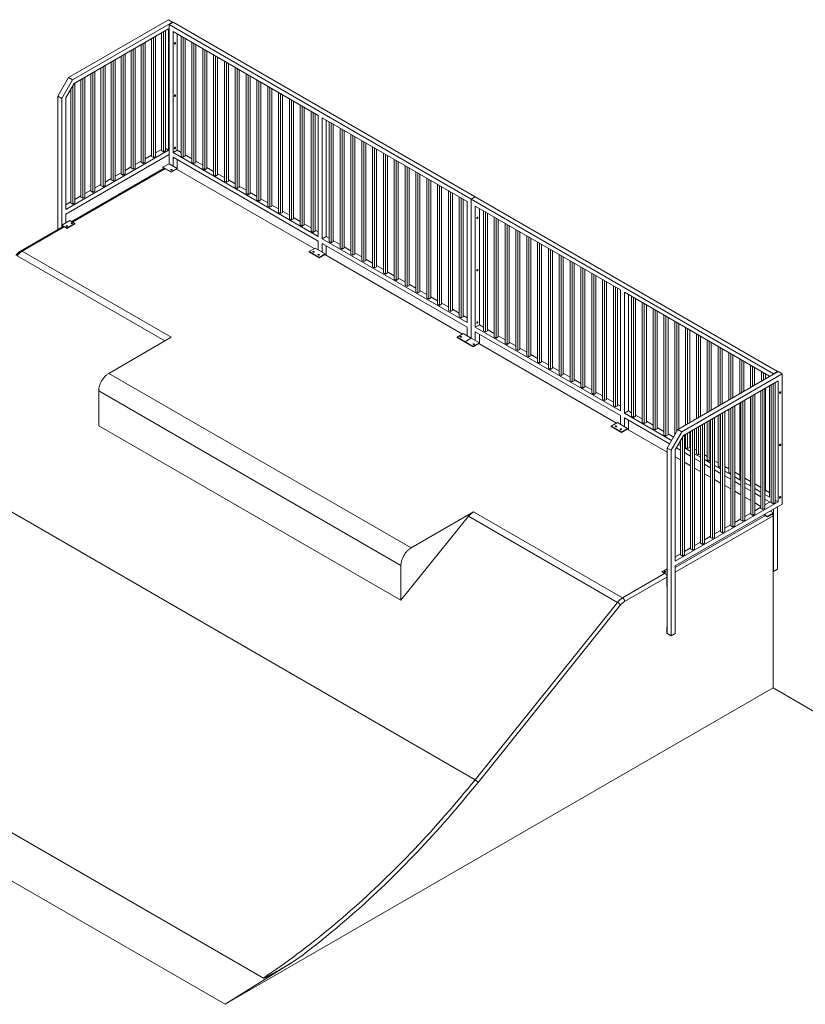
# Model space of a CAD drawing. Units: millimetres. Extents: x 873 to 97921, y 909 to 88042.
# Drawn here: x 28117 to 33630, y 81133 to 88042 of the extents above; entities that cross this region are included whole.
import ezdxf

# ---------------------------------------------------------------- set-up
doc = ezdxf.new("R2010")
doc.units = ezdxf.units.MM
doc.layers.add('ISOMETRIC', color=7, linetype='Continuous')

# ---------------------------------------------------------------- blocks, each defined once
blk = doc.blocks.new('155A')
at = {"linetype": 'Continuous', "lineweight": 15}
for p, q in [((29161.2, 88041.6), (28458.4, 87635.9)), ((29189.5, 88025.3), (28486.7, 87619.6)), ((29189.5, 88025.3), (29161.2, 88041.6)), ((29164.8, 88006.9), (29193.1, 88023.2)), ((29189.5, 88025.3), (29189.5, 88021.2)), ((31314.4, 86798.6), (29193.1, 88023.2)), ((29161.2, 87976.3), (28498.4, 87593.7)), ((29125.9, 87955.9), (29125.9, 87114.8)), ((29140, 87964), (29140, 87123)), ((29161.2, 87127.1), (29161.2, 87976.3)), ((29164.8, 87031.1), (29164.8, 88006.9)), ((31286.1, 86782.3), (29164.8, 88006.9)), ((30211.3, 87370.1), (29193.1, 87957.9)), ((29193.1, 87957.9), (29193.1, 87108.7)), ((28998.6, 87882.4), (28998.6, 87041.4)), ((29041, 87906.9), (29041, 87082.2)), ((29055.2, 87915.1), (29055.2, 87074)), ((29069.3, 87923.2), (29069.3, 87082.2)), ((29111.7, 87947.7), (29111.7, 87123)), ((29221.3, 87941.6), (29221.3, 87125)), ((29249.6, 87925.3), (29249.6, 87084.2)), ((29263.8, 87917.1), (29263.8, 87076.1)), ((29277.9, 87908.9), (29277.9, 87084.2)), ((29325.6, 87881.4), (29325.6, 87040.3)), ((28899.6, 87825.3), (28899.6, 87000.5)), ((28913.8, 87833.4), (28913.8, 86992.4)), ((28927.9, 87841.6), (28927.9, 87000.5)), ((28970.3, 87866.1), (28970.3, 87041.4)), ((28984.5, 87874.2), (28984.5, 87033.2)), ((29339.8, 87873.2), (29339.8, 87032.2)), ((29353.9, 87865.1), (29353.9, 87040.3)), ((29401.7, 87837.5), (29401.7, 86996.5)), ((29415.8, 87829.3), (29415.8, 86988.3)), ((29429.9, 87821.2), (29429.9, 86996.5)), ((28758.2, 87743.6), (28758.2, 86918.9)), ((28772.3, 87751.8), (28772.3, 86910.7)), ((28786.5, 87759.9), (28786.5, 86918.9)), ((28828.9, 87784.4), (28828.9, 86959.7)), ((28843, 87792.6), (28843, 86951.6)), ((28857.2, 87800.8), (28857.2, 86959.7)), ((29477.7, 87793.6), (29477.7, 86952.6)), ((29491.8, 87785.5), (29491.8, 86944.4)), ((29506, 87777.3), (29506, 86952.6)), ((29553.7, 87749.7), (29553.7, 86908.7)), ((29567.8, 87741.6), (29567.8, 86900.5)), ((28645.1, 87678.3), (28645.1, 86837.3)), ((28687.5, 87702.8), (28687.5, 86878.1)), ((28701.6, 87711), (28701.6, 86869.9)), ((28715.8, 87719.1), (28715.8, 86878.1)), ((29582, 87733.4), (29582, 86908.7)), ((29629.7, 87705.9), (29629.7, 86864.8)), ((29643.8, 87697.7), (29643.8, 86856.7)), ((29658, 87689.5), (29658, 86864.8)), ((28458.4, 87635.9), (28383.4, 87506)), ((28411.7, 87489.6), (28486.7, 87619.6)), ((28458.4, 87635.9), (28486.7, 87619.6)), ((28546.1, 87621.2), (28546.1, 86796.4)), ((28560.2, 87629.3), (28560.2, 86788.3)), ((28574.3, 87637.5), (28574.3, 86796.4)), ((28616.8, 87662), (28616.8, 86837.3)), ((28630.9, 87670.1), (28630.9, 86829.1)), ((29705.7, 87662), (29705.7, 86820.9)), ((29719.9, 87653.8), (29719.9, 86812.8)), ((29734, 87645.6), (29734, 86820.9)), ((29781.7, 87618.1), (29781.7, 86777.1)), ((29795.9, 87609.9), (29795.9, 86768.9)), ((28498.4, 87593.7), (28440, 87492.4)), ((28475.4, 87553.7), (28475.4, 86755.6)), ((28489.5, 87578.2), (28489.5, 86747.5)), ((28503.6, 87596.7), (28503.6, 86755.6)), ((29810, 87601.8), (29810, 86777.1)), ((29857.7, 87574.2), (29857.7, 86733.2)), ((29871.9, 87566), (29871.9, 86725)), ((29886, 87557.9), (29886, 86733.2)), ((28383.4, 87506), (28411.7, 87489.6)), ((28383.4, 87506), (28383.4, 86568.1)), ((28411.7, 87489.6), (28411.8, 86584.4)), ((28440, 87492.4), (28440, 86710.7)), ((29933.8, 87530.3), (29933.8, 86689.3)), ((29947.9, 87522.2), (29947.9, 86681.1)), ((29962, 87514), (29962, 86689.3)), ((30009.8, 87486.4), (30009.8, 86645.4)), ((30023.9, 87478.3), (30023.9, 86637.2)), ((30038.1, 87470.1), (30038.1, 86645.4)), ((30085.8, 87442.6), (30085.8, 86601.5)), ((30099.9, 87434.4), (30099.9, 86593.4)), ((30114.1, 87426.2), (30114.1, 86601.5)), ((30161.8, 87398.7), (30161.8, 86557.6)), ((30175.9, 87390.5), (30175.9, 86549.5)), ((30190.1, 87382.4), (30190.1, 86557.6)), ((30211.3, 87370.1), (30211.3, 86520.9)), ((31257.8, 86766), (30239.6, 87353.8)), ((30239.6, 87353.8), (30239.6, 86504.6)), ((30267.9, 87337.5), (30267.9, 86520.9)), ((30289.1, 87325.2), (30289.1, 86484.2)), ((30303.2, 87317), (30303.2, 86476)), ((30317.4, 87308.9), (30317.4, 86484.2)), ((30365.1, 87281.3), (30365.1, 86440.3)), ((30379.2, 87273.2), (30379.2, 86432.1)), ((30393.4, 87265), (30393.4, 86440.3)), ((30441.1, 87237.4), (30441.1, 86396.4)), ((30455.3, 87229.3), (30455.3, 86388.2)), ((30469.4, 87221.1), (30469.4, 86396.4)), ((30517.1, 87193.6), (30517.1, 86352.5)), ((29161.2, 87127.1), (28440, 86710.7)), ((29111.7, 87131.2), (29069.3, 87106.7)), ((29111.7, 87123), (29125.9, 87114.8)), ((29125.9, 87114.8), (29140, 87123)), ((29161.2, 87127.1), (29140, 87139.3)), ((29221.3, 87125), (29193.1, 87108.7)), ((29249.6, 87108.7), (29221.3, 87125)), ((30531.3, 87185.4), (30531.3, 86344.4)), ((30545.4, 87177.2), (30545.4, 86352.5)), ((30593.1, 87149.7), (30593.1, 86308.6)), ((30607.3, 87141.5), (30607.3, 86300.5)), ((30621.4, 87133.3), (30621.4, 86308.6)), ((29164.8, 87096.5), (28440, 86678.1)), ((29041, 87090.4), (28998.6, 87065.9)), ((29041, 87082.2), (29055.2, 87074)), ((29055.2, 87074), (29069.3, 87082.2)), ((30211.3, 86520.9), (29193.1, 87108.7)), ((30211.3, 86488.2), (29193.1, 87076.1)), ((29193.1, 87076.1), (29193.1, 87014.8)), ((29221.3, 87059.7), (29221.3, 86992)), ((29249.6, 87084.2), (29263.8, 87076.1)), ((29263.8, 87076.1), (29277.9, 87084.2)), ((29325.6, 87064.8), (29277.9, 87092.4)), ((30669.2, 87105.8), (30669.2, 86264.8)), ((30683.3, 87097.6), (30683.3, 86256.6)), ((30697.4, 87089.5), (30697.4, 86264.8)), ((30745.2, 87061.9), (30745.2, 86220.9)), ((30759.3, 87053.8), (30759.3, 86212.7)), ((29129.9, 86999), (28482.2, 86625.1)), ((29135.8, 86995.6), (28488.1, 86621.7)), ((28899.6, 87008.7), (28857.2, 86984.2)), ((28899.6, 87000.5), (28913.8, 86992.4)), ((28913.8, 86992.4), (28927.9, 87000.5)), ((28970.3, 87049.5), (28927.9, 87025)), ((28970.3, 87041.4), (28984.5, 87033.2)), ((28984.5, 87033.2), (28998.6, 87041.4)), ((29122.4, 87006.7), (29164.8, 87031.1)), ((29178.9, 86974), (29122.4, 87006.7)), ((29122.4, 87003.4), (29122.4, 87006.7)), ((29178.9, 86970.7), (29122.4, 87003.4)), ((29164.8, 87031.1), (29221.3, 86998.5)), ((29178.9, 86974), (29221.3, 86998.5)), ((29218.5, 86993.6), (29178.9, 86970.7)), ((30184.4, 86436), (29218.5, 86993.6)), ((29221.3, 86992), (29221.3, 86998.5)), ((29325.6, 87040.3), (29339.8, 87032.2)), ((29339.8, 87032.2), (29353.9, 87040.3)), ((29401.7, 87021), (29353.9, 87048.5)), ((29401.7, 86996.5), (29415.8, 86988.3)), ((29415.8, 86988.3), (29429.9, 86996.5)), ((29477.7, 86977.1), (29429.9, 87004.6)), ((30773.4, 87045.6), (30773.4, 86220.9)), ((30821.2, 87018), (30821.2, 86177)), ((30835.3, 87009.9), (30835.3, 86168.8)), ((30849.5, 87001.7), (30849.5, 86177)), ((28758.2, 86927.1), (28715.8, 86902.6)), ((28758.2, 86918.9), (28772.3, 86910.7)), ((28772.3, 86910.7), (28786.5, 86918.9)), ((28828.9, 86967.9), (28786.5, 86943.4)), ((28828.9, 86959.7), (28843, 86951.6)), ((28843, 86951.6), (28857.2, 86959.7)), ((29178.9, 86970.7), (29178.9, 86974)), ((29477.7, 86952.6), (29491.8, 86944.4)), ((29491.8, 86944.4), (29506, 86952.6)), ((29553.7, 86933.2), (29506, 86960.7)), ((29629.7, 86889.3), (29582, 86916.9)), ((30897.2, 86974.2), (30897.2, 86133.1)), ((30911.3, 86966), (30911.3, 86124.9)), ((30925.5, 86957.8), (30925.5, 86133.1)), ((30973.2, 86930.3), (30973.2, 86089.2)), ((30987.3, 86922.1), (30987.3, 86081.1)), ((31001.5, 86913.9), (31001.5, 86089.2)), ((28616.8, 86845.4), (28574.3, 86820.9)), ((28687.5, 86886.2), (28645.1, 86861.8)), ((28687.5, 86878.1), (28701.6, 86869.9)), ((28701.6, 86869.9), (28715.8, 86878.1)), ((29553.7, 86908.7), (29567.8, 86900.5)), ((29567.8, 86900.5), (29582, 86908.7)), ((29629.7, 86864.8), (29643.8, 86856.7)), ((29643.8, 86856.7), (29658, 86864.8)), ((29705.7, 86845.4), (29658, 86873)), ((31049.2, 86886.4), (31049.2, 86045.3)), ((31063.4, 86878.2), (31063.4, 86037.2)), ((31077.5, 86870.1), (31077.5, 86045.3)), ((28546.1, 86804.6), (28503.6, 86780.1)), ((28546.1, 86796.4), (28560.2, 86788.3)), ((28560.2, 86788.3), (28574.3, 86796.4)), ((28616.8, 86837.3), (28630.9, 86829.1)), ((28630.9, 86829.1), (28645.1, 86837.3)), ((29705.7, 86820.9), (29719.9, 86812.8)), ((29719.9, 86812.8), (29734, 86820.9)), ((29781.7, 86801.5), (29734, 86829.1)), ((29781.7, 86777.1), (29795.9, 86768.9)), ((29795.9, 86768.9), (29810, 86777.1)), ((29857.7, 86757.7), (29810, 86785.2)), ((31125.2, 86842.5), (31125.2, 86001.5)), ((31139.4, 86834.3), (31139.4, 85993.3)), ((31153.5, 86826.2), (31153.5, 86001.5)), ((31201.2, 86798.6), (31201.2, 85957.6)), ((31215.4, 86790.5), (31215.4, 85949.4)), ((31229.5, 86782.3), (31229.5, 85957.6)), ((31286.1, 86782.3), (31314.4, 86798.6)), ((31286.1, 85806.5), (31286.1, 86782.3)), ((33407.4, 85557.7), (31286.1, 86782.3)), ((33435.7, 85574), (31314.4, 86798.6)), ((28475.4, 86763.8), (28440, 86743.4)), ((28475.4, 86755.6), (28489.5, 86747.5)), ((28489.5, 86747.5), (28503.6, 86755.6)), ((29857.7, 86733.2), (29871.9, 86725)), ((29871.9, 86725), (29886, 86733.2)), ((29933.8, 86713.8), (29886, 86741.3)), ((31257.8, 86766), (31257.8, 85916.8)), ((32332.6, 86145.5), (31314.4, 86733.3)), ((31314.4, 86733.3), (31314.4, 85884.1)), ((31342.7, 86717), (31342.7, 85900.4)), ((28440, 86678.1), (28440, 86616.8)), ((29933.8, 86689.3), (29947.9, 86681.1)), ((29947.9, 86681.1), (29962, 86689.3)), ((30009.8, 86669.9), (29962, 86697.5)), ((30009.8, 86645.4), (30023.9, 86637.2)), ((30023.9, 86637.2), (30038.1, 86645.4)), ((30085.8, 86626), (30038.1, 86653.6)), ((31371, 86700.7), (31371, 85859.6)), ((31385.1, 86692.5), (31385.1, 85851.5)), ((31399.2, 86684.3), (31399.2, 85859.6)), ((31447, 86656.8), (31447, 85815.7)), ((31461.1, 86648.6), (31461.1, 85807.6)), ((31475.3, 86640.4), (31475.3, 85815.7)), ((28422.9, 86590.8), (28123.7, 86418.1)), ((28428.8, 86587.5), (28133.7, 86417.1)), ((28440, 86616.8), (28411.8, 86600.5)), ((28411.8, 86600.5), (28411.8, 86584.4)), ((28447.1, 86580.1), (28411.8, 86600.5)), ((28414.6, 86595.6), (28447.1, 86576.9)), ((28414.6, 86586.1), (28414.6, 86595.6)), ((28468.3, 86633.1), (28440, 86616.8)), ((28503.6, 86612.7), (28447.1, 86580.1)), ((28503.6, 86609.5), (28447.1, 86576.9)), ((28447.1, 86576.9), (28447.1, 86580.1)), ((28503.6, 86612.7), (28468.3, 86633.1)), ((28503.6, 86609.5), (28503.6, 86612.7)), ((30085.8, 86601.5), (30099.9, 86593.4)), ((30099.9, 86593.4), (30114.1, 86601.5)), ((30161.8, 86582.1), (30114.1, 86609.7)), ((31523, 86612.9), (31523, 85771.9)), ((31537.1, 86604.7), (31537.1, 85763.7)), ((31551.3, 86596.6), (31551.3, 85771.9)), ((31599, 86569), (31599, 85728)), ((30161.8, 86557.6), (30175.9, 86549.5)), ((30175.9, 86549.5), (30190.1, 86557.6)), ((30211.3, 86553.6), (30190.1, 86565.8)), ((30267.9, 86520.9), (30239.6, 86504.6)), ((31257.8, 85916.8), (30239.6, 86504.6)), ((30289.1, 86508.7), (30267.9, 86520.9)), ((31613.1, 86560.8), (31613.1, 85719.8)), ((31627.3, 86552.7), (31627.3, 85728)), ((31675, 86525.1), (31675, 85684.1)), ((31689.2, 86517), (31689.2, 85675.9)), ((31703.3, 86508.8), (31703.3, 85684.1)), ((30147.7, 86414.8), (30190.1, 86439.2)), ((30190.1, 86439.2), (30260.8, 86398.4)), ((30211.3, 86488.2), (30211.3, 86427)), ((31257.8, 85884.1), (30239.6, 86471.9)), ((30239.6, 86471.9), (30239.6, 86410.7)), ((30267.9, 86455.6), (30267.9, 86387.8)), ((30289.1, 86484.2), (30303.2, 86476)), ((30303.2, 86476), (30317.4, 86484.2)), ((30365.1, 86464.8), (30317.4, 86492.3)), ((30365.1, 86440.3), (30379.2, 86432.1)), ((30379.2, 86432.1), (30393.4, 86440.3)), ((30441.1, 86420.9), (30393.4, 86448.4)), ((31751, 86481.2), (31751, 85640.2)), ((31765.2, 86473.1), (31765.2, 85632)), ((31779.3, 86464.9), (31779.3, 85640.2)), ((31827, 86437.4), (31827, 85596.3)), ((31841.2, 86429.2), (31841.2, 85588.2)), ((29135.4, 85787.1), (28098.3, 86385.8)), ((28133.7, 86417.1), (29180.2, 85813)), ((30218.4, 86373.9), (30147.7, 86414.8)), ((30147.7, 86411.5), (30147.7, 86414.8)), ((30218.4, 86370.7), (30147.7, 86411.5)), ((30183, 86411.5), (30183, 86411.5)), ((30218.4, 86373.9), (30260.8, 86398.4)), ((30258, 86393.5), (30218.4, 86370.7)), ((30218.4, 86391.1), (30218.4, 86391.1)), ((30218.4, 86370.7), (30218.4, 86373.9)), ((31223.9, 85835.9), (30258, 86393.5)), ((30260.8, 86398.4), (30260.8, 86391.9)), ((30441.1, 86396.4), (30455.3, 86388.2)), ((30455.3, 86388.2), (30469.4, 86396.4)), ((30517.1, 86377), (30469.4, 86404.6)), ((30593.1, 86333.1), (30545.4, 86360.7)), ((31855.3, 86421), (31855.3, 85596.3)), ((31903.1, 86393.5), (31903.1, 85552.4)), ((31917.2, 86385.3), (31917.2, 85544.3)), ((31931.3, 86377.2), (31931.3, 85552.4)), ((30517.1, 86352.5), (30531.3, 86344.4)), ((30531.3, 86344.4), (30545.4, 86352.5)), ((30593.1, 86308.6), (30607.3, 86300.5)), ((30607.3, 86300.5), (30621.4, 86308.6)), ((30669.2, 86289.2), (30621.4, 86316.8)), ((31979.1, 86349.6), (31979.1, 85508.6)), ((31993.2, 86341.4), (31993.2, 85500.4)), ((32007.4, 86333.3), (32007.4, 85508.6)), ((32055.1, 86305.7), (32055.1, 85464.7)), ((32069.2, 86297.6), (32069.2, 85456.5)), ((30669.2, 86264.8), (30683.3, 86256.6)), ((30683.3, 86256.6), (30697.4, 86264.8)), ((30745.2, 86245.4), (30697.4, 86272.9)), ((30821.2, 86201.5), (30773.4, 86229)), ((32083.4, 86289.4), (32083.4, 85464.7)), ((32131.1, 86261.8), (32131.1, 85420.8)), ((32145.2, 86253.7), (32145.2, 85412.6)), ((32159.4, 86245.5), (32159.4, 85420.8)), ((30745.2, 86220.9), (30759.3, 86212.7)), ((30759.3, 86212.7), (30773.4, 86220.9)), ((30821.2, 86177), (30835.3, 86168.8)), ((30835.3, 86168.8), (30849.5, 86177)), ((30897.2, 86157.6), (30849.5, 86185.2)), ((32207.1, 86218), (32207.1, 85376.9)), ((32221.3, 86209.8), (32221.3, 85368.8)), ((32235.4, 86201.6), (32235.4, 85376.9)), ((32283.1, 86174.1), (32283.1, 85333)), ((32297.3, 86165.9), (32297.3, 85324.9)), ((32311.4, 86157.7), (32311.4, 85333)), ((30897.2, 86133.1), (30911.3, 86124.9)), ((30911.3, 86124.9), (30925.5, 86133.1)), ((30973.2, 86113.7), (30925.5, 86141.3)), ((30973.2, 86089.2), (30987.3, 86081.1)), ((30987.3, 86081.1), (31001.5, 86089.2)), ((31049.2, 86069.8), (31001.5, 86097.4)), ((32332.6, 86145.5), (32332.6, 85296.3)), ((33379.1, 85541.4), (32360.9, 86129.2)), ((32360.9, 86129.2), (32360.9, 85280)), ((32389.2, 86112.8), (32389.2, 85296.3)), ((32410.4, 86100.6), (32410.4, 85259.6)), ((32424.5, 86092.4), (32424.5, 85251.4)), ((32438.7, 86084.3), (32438.7, 85259.6)), ((31049.2, 86045.3), (31063.4, 86037.2)), ((31063.4, 86037.2), (31077.5, 86045.3)), ((31125.2, 86026), (31077.5, 86053.5)), ((32486.4, 86056.7), (32486.4, 85215.7)), ((32500.6, 86048.5), (32500.6, 85207.5)), ((32514.7, 86040.4), (32514.7, 85215.7)), ((31125.2, 86001.5), (31139.4, 85993.3)), ((31139.4, 85993.3), (31153.5, 86001.5)), ((31201.2, 85982.1), (31153.5, 86009.6)), ((31201.2, 85957.6), (31215.4, 85949.4)), ((31215.4, 85949.4), (31229.5, 85957.6)), ((31257.8, 85949.4), (31229.5, 85965.7)), ((32562.4, 86012.8), (32562.4, 85171.8)), ((32576.6, 86004.7), (32576.6, 85163.6)), ((32590.7, 85996.5), (32590.7, 85171.8)), ((32638.4, 85968.9), (32638.4, 85127.9)), ((32652.6, 85960.8), (32652.6, 85119.7)), ((32666.7, 85952.6), (32666.7, 85127.9)), ((31257.8, 85884.1), (31257.8, 85822.9)), ((31342.7, 85900.4), (31314.4, 85884.1)), ((32332.6, 85296.3), (31314.4, 85884.1)), ((31371, 85884.1), (31342.7, 85900.4)), ((32714.5, 85925.1), (32714.5, 85128.2)), ((32728.6, 85916.9), (32728.6, 85152.7)), ((32742.7, 85908.7), (32742.7, 85169.9)), ((32790.5, 85881.2), (32790.5, 85197.4)), ((28742.1, 85560.1), (29180.2, 85813)), ((31187.1, 85814.7), (31229.5, 85839.2)), ((31243.7, 85782), (31187.1, 85814.7)), ((31187.1, 85811.4), (31187.1, 85814.7)), ((31243.7, 85778.8), (31187.1, 85811.4)), ((31229.5, 85839.2), (31286.1, 85806.5)), ((31243.7, 85782), (31286.1, 85806.5)), ((31286.1, 85806.5), (31342.7, 85773.9)), ((32332.6, 85263.6), (31314.4, 85851.4)), ((31314.4, 85851.4), (31314.4, 85790.2)), ((31342.7, 85835.1), (31342.7, 85767.3)), ((31371, 85859.6), (31385.1, 85851.5)), ((31385.1, 85851.5), (31399.2, 85859.6)), ((31447, 85840.2), (31399.2, 85867.8)), ((31447, 85815.7), (31461.1, 85807.6)), ((31461.1, 85807.6), (31475.3, 85815.7)), ((31523, 85796.3), (31475.3, 85823.9)), ((32804.6, 85873), (32804.6, 85205.6)), ((32818.8, 85864.9), (32818.8, 85213.8)), ((32866.5, 85837.3), (32866.5, 85241.3)), ((32880.6, 85829.1), (32880.6, 85249.5)), ((32894.8, 85821), (32894.8, 85257.7)), ((31300.2, 85749.4), (31243.7, 85782)), ((31243.7, 85778.8), (31243.7, 85782)), ((31300.2, 85746.1), (31243.7, 85778.8)), ((31300.2, 85749.4), (31342.7, 85773.9)), ((31339.8, 85769), (31300.2, 85746.1)), ((31300.2, 85746.1), (31300.2, 85749.4)), ((32305.7, 85211.4), (31339.8, 85769)), ((31342.7, 85767.3), (31342.7, 85773.9)), ((31523, 85771.9), (31537.1, 85763.7)), ((31537.1, 85763.7), (31551.3, 85771.9)), ((31599, 85752.5), (31551.3, 85780)), ((32942.5, 85793.4), (32942.5, 85285.2)), ((32956.6, 85785.3), (32956.6, 85293.4)), ((32970.8, 85777.1), (32970.8, 85301.5)), ((33018.5, 85749.5), (33018.5, 85329.1)), ((33032.7, 85741.4), (33032.7, 85337.3)), ((31599, 85728), (31613.1, 85719.8)), ((31613.1, 85719.8), (31627.3, 85728)), ((31675, 85708.6), (31627.3, 85736.1)), ((31675, 85684.1), (31689.2, 85675.9)), ((31689.2, 85675.9), (31703.3, 85684.1)), ((31751, 85664.7), (31703.3, 85692.3)), ((33046.8, 85733.2), (33046.8, 85345.4)), ((33094.5, 85705.7), (33094.5, 85373)), ((33108.7, 85697.5), (33108.7, 85381.1)), ((33122.8, 85689.3), (33122.8, 85389.3)), ((31751, 85640.2), (31765.2, 85632)), ((31765.2, 85632), (31779.3, 85640.2)), ((31827, 85620.8), (31779.3, 85648.4)), ((31903.1, 85576.9), (31855.3, 85604.5)), ((33170.5, 85661.8), (33170.5, 85416.9)), ((33184.7, 85653.6), (33184.7, 85425)), ((33198.8, 85645.4), (33198.8, 85433.2)), ((33246.6, 85617.9), (33246.6, 85460.7)), ((33260.7, 85609.7), (33260.7, 85468.9)), ((33274.8, 85601.6), (33274.8, 85477.1)), ((28742.1, 85560.1), (30863.4, 84335.4)), ((31827, 85596.3), (31841.2, 85588.2)), ((31841.2, 85588.2), (31855.3, 85596.3)), ((31903.1, 85552.4), (31917.2, 85544.3)), ((31917.2, 85544.3), (31931.3, 85552.4)), ((31979.1, 85533.1), (31931.3, 85560.6)), ((33439.2, 85572), (32736.4, 85166.2)), ((33467.5, 85555.6), (32764.7, 85149.9)), ((33322.6, 85574), (33322.6, 85504.6)), ((33336.7, 85565.8), (33336.7, 85512.8)), ((33350.9, 85557.7), (33350.9, 85520.9)), ((33379.1, 85541.4), (33379.1, 85537.3)), ((33407.4, 85557.7), (33435.7, 85574)), ((33407.4, 85553.6), (33407.4, 85557.7)), ((33409.2, 85556.7), (33433.9, 85571)), ((33409.2, 85554.6), (33409.2, 85556.7)), ((33411, 85555.6), (33409.2, 85556.7)), ((33433.9, 85571), (33433.9, 85568.9)), ((33435.7, 85574), (33435.7, 85569.9)), ((33467.5, 85555.6), (33439.2, 85572)), ((33467.5, 85555.6), (33467.5, 84641.1)), ((31979.1, 85508.6), (31993.2, 85500.4)), ((31993.2, 85500.4), (32007.4, 85508.6)), ((32055.1, 85489.2), (32007.4, 85516.7)), ((32055.1, 85464.7), (32069.2, 85456.5)), ((32069.2, 85456.5), (32083.4, 85464.7)), ((32131.1, 85445.3), (32083.4, 85472.8)), ((33439.2, 85506.7), (32776.4, 85124)), ((33379.1, 85472), (33379.1, 84692.2)), ((33389.7, 85478.1), (33389.7, 84653.4)), ((33403.9, 85486.2), (33403.9, 84645.2)), ((33418, 85494.4), (33418, 84653.4)), ((33439.2, 85506.7), (33439.2, 84657.5)), ((30792.7, 84213), (28671.3, 85437.6)), ((28671.3, 85192.6), (28671.3, 85437.6)), ((32131.1, 85420.8), (32145.2, 85412.6)), ((32145.2, 85412.6), (32159.4, 85420.8)), ((32207.1, 85401.4), (32159.4, 85429)), ((33246.6, 85395.4), (33246.6, 84776.9)), ((33248.3, 85396.4), (33248.3, 84571.7)), ((33262.5, 85404.6), (33262.5, 84563.6)), ((33276.6, 85412.8), (33276.6, 84571.7)), ((33319, 85437.3), (33319, 84612.6)), ((33333.2, 85445.4), (33333.2, 84604.4)), ((33347.3, 85453.6), (33347.3, 84612.6)), ((33350.9, 85455.6), (33350.9, 84733)), ((32207.1, 85376.9), (32221.3, 85368.8)), ((32221.3, 85368.8), (32235.4, 85376.9)), ((32283.1, 85357.5), (32235.4, 85385.1)), ((32283.1, 85333), (32297.3, 85324.9)), ((32297.3, 85324.9), (32311.4, 85333)), ((32332.6, 85328.9), (32311.4, 85341.2)), ((33121, 85323), (33121, 84481.9)), ((33135.2, 85331.1), (33135.2, 84490.1)), ((33170.5, 85351.5), (33170.5, 84820.7)), ((33177.6, 85355.6), (33177.6, 84530.9)), ((33191.8, 85363.8), (33191.8, 84522.7)), ((33205.9, 85371.9), (33205.9, 84530.9)), ((32332.6, 85263.6), (32332.6, 85202.4)), ((32389.2, 85296.3), (32360.9, 85280)), ((32691.8, 85088.9), (32360.9, 85280)), ((32410.4, 85284), (32389.2, 85296.3)), ((32410.4, 85259.6), (32424.5, 85251.4)), ((32424.5, 85251.4), (32438.7, 85259.6)), ((32486.4, 85240.2), (32438.7, 85267.7)), ((33018.5, 85263.8), (33018.5, 84908.5)), ((33032.7, 85271.9), (33032.7, 84900.3)), ((33036.2, 85274), (33036.2, 84449.3)), ((33050.3, 85282.1), (33050.3, 84441.1)), ((33064.5, 85290.3), (33064.5, 84449.3)), ((33094.5, 85307.7), (33094.5, 84864.6)), ((33106.9, 85314.8), (33106.9, 84490.1)), ((28671.3, 85192.6), (30792.7, 83968)), ((32269, 85190.1), (32311.4, 85214.6)), ((32339.7, 85149.3), (32269, 85190.1)), ((32269, 85186.9), (32269, 85190.1)), ((32339.7, 85146.1), (32269, 85186.9)), ((32304.3, 85186.9), (32304.3, 85186.9)), ((32311.4, 85214.6), (32382.1, 85173.8)), ((32677.7, 85064.4), (32360.9, 85247.3)), ((32360.9, 85247.3), (32360.9, 85186.1)), ((32389.2, 85231), (32389.2, 85163.2)), ((32486.4, 85215.7), (32500.6, 85207.5)), ((32500.6, 85207.5), (32514.7, 85215.7)), ((32562.4, 85196.3), (32514.7, 85223.8)), ((32894.8, 85192.3), (32894.8, 84367.6)), ((32908.9, 85200.5), (32908.9, 84359.5)), ((32923.1, 85208.7), (32923.1, 84367.6)), ((32942.5, 85219.9), (32942.5, 84952.4)), ((32956.6, 85228.1), (32956.6, 84944.2)), ((32965.5, 85233.2), (32965.5, 84408.4)), ((32979.6, 85241.3), (32979.6, 84400.3)), ((32993.8, 85249.5), (32993.8, 84408.4)), ((31312.4, 82708.5), (27098, 85141.4)), ((32339.7, 85149.3), (32382.1, 85173.8)), ((32379.3, 85168.9), (32339.7, 85146.1)), ((32339.7, 85166.5), (32339.7, 85166.5)), ((32339.7, 85146.1), (32339.7, 85149.3)), ((32661.4, 85006), (32379.3, 85168.9)), ((32382.1, 85173.8), (32382.1, 85167.3)), ((32562.4, 85171.8), (32576.6, 85163.6)), ((32576.6, 85163.6), (32590.7, 85171.8)), ((32638.4, 85152.4), (32590.7, 85180)), ((32638.4, 85127.9), (32652.6, 85119.7)), ((32652.6, 85119.7), (32666.7, 85127.9)), ((32736.4, 85166.2), (32661.4, 85036.3)), ((32705.9, 85113.4), (32666.7, 85136.1)), ((32689.7, 85020), (32764.7, 85149.9)), ((32776.4, 85124), (32718, 85022.8)), ((32736.4, 85166.2), (32764.7, 85149.9)), ((32781.6, 85127), (32781.6, 84286)), ((32790.5, 85132.1), (32790.5, 85040.1)), ((32804.6, 85140.3), (32804.6, 85032)), ((32818.8, 85148.5), (32818.8, 85040.1)), ((32824.1, 85151.5), (32824.1, 84326.8)), ((32838.2, 85159.7), (32838.2, 84318.6)), ((32852.3, 85167.8), (32852.3, 84326.8)), ((32866.5, 85176), (32866.5, 84996.3)), ((32880.6, 85184.2), (32880.6, 84988.1)), ((32753.3, 85053.4), (32740.1, 85061.1)), ((32753.3, 85084.1), (32753.3, 84286)), ((32767.5, 85108.5), (32767.5, 84277.8)), ((32790.5, 85064.6), (32781.6, 85069.7)), ((32824.1, 85045.2), (32818.8, 85048.3)), ((32661.4, 85036.3), (32689.7, 85020)), ((32661.4, 85036.3), (32661.4, 83734.8)), ((32689.7, 85020), (32689.7, 83718.5)), ((32718, 85022.8), (32718, 84241.1)), ((32753.3, 85020.8), (32725.9, 85036.6)), ((32824.1, 85012.6), (32781.6, 85037.1)), ((32824.1, 84979.9), (32781.6, 85004.4)), ((32790.5, 85040.1), (32804.6, 85032)), ((32804.6, 85032), (32818.8, 85040.1)), ((32866.5, 85020.8), (32852.3, 85028.9)), ((32894.8, 84971.8), (32852.3, 84996.3)), ((32866.5, 84996.3), (32880.6, 84988.1)), ((32880.6, 84988.1), (32894.8, 84996.3)), ((32942.5, 84976.9), (32923.1, 84988.1)), ((32753.3, 84953), (32718, 84973.4)), ((32824.1, 84912.2), (32781.6, 84936.7)), ((32894.8, 84939.1), (32852.3, 84963.6)), ((32965.5, 84931), (32923.1, 84955.4)), ((32965.5, 84898.3), (32923.1, 84922.8)), ((32942.5, 84952.4), (32956.6, 84944.2)), ((32956.6, 84944.2), (32965.5, 84949.3)), ((33018.5, 84933), (32993.8, 84947.3)), ((33036.2, 84890.1), (32993.8, 84914.6)), ((33018.5, 84908.5), (33032.7, 84900.3)), ((32894.8, 84871.3), (32852.3, 84895.8)), ((32965.5, 84830.5), (32923.1, 84855)), ((33036.2, 84857.5), (32993.8, 84882)), ((33032.7, 84900.3), (33036.2, 84902.4)), ((33094.5, 84889.1), (33064.5, 84906.5)), ((33106.9, 84849.3), (33064.5, 84873.8)), ((33106.9, 84816.6), (33064.5, 84841.1)), ((33094.5, 84864.6), (33106.9, 84857.5)), ((33170.5, 84845.2), (33135.2, 84865.6)), ((33036.2, 84789.7), (32993.8, 84814.2)), ((33106.9, 84748.9), (33064.5, 84773.4)), ((33177.6, 84808.5), (33135.2, 84833)), ((33177.6, 84775.8), (33135.2, 84800.3)), ((33170.5, 84820.7), (33177.6, 84816.7)), ((33246.6, 84801.3), (33205.9, 84824.8)), ((33248.3, 84767.7), (33205.9, 84792.2)), ((33246.6, 84776.9), (33248.3, 84775.8)), ((33319, 84759.5), (33276.6, 84784)), ((33177.6, 84708.1), (33135.2, 84732.5)), ((33248.3, 84735), (33205.9, 84759.5)), ((33319, 84726.8), (33276.6, 84751.3)), ((33319, 84694.2), (33276.6, 84718.7)), ((33347.3, 84730.9), (33350.9, 84733)), ((33379.1, 84692.2), (33347.3, 84710.5)), ((33379.1, 84724.8), (33350.9, 84741.1)), ((33439.2, 84657.5), (32718, 84241.1)), ((33467.5, 84641.1), (32718, 84208.4)), ((33248.3, 84667.2), (33205.9, 84691.7)), ((33319, 84626.4), (33276.6, 84650.9)), ((33379.1, 84659.5), (33347.3, 84677.9)), ((33389.7, 84661.5), (33347.3, 84637)), ((33379.1, 84659.5), (33379.1, 84655.4)), ((33389.7, 84653.4), (33403.9, 84645.2)), ((33403.9, 84645.2), (33418, 84653.4)), ((33439.2, 84657.5), (33418, 84669.7)), ((30863.4, 84335.4), (31301.5, 84588.4)), ((31301.5, 84588.4), (32348, 83984.2)), ((33248.3, 84579.9), (33205.9, 84555.4)), ((33248.3, 84571.7), (33262.5, 84563.6)), ((33262.5, 84563.6), (33276.6, 84571.7)), ((33319, 84620.7), (33276.6, 84596.2)), ((33319, 84612.6), (33333.2, 84604.4)), ((33333.2, 84604.4), (33347.3, 84612.6)), ((33365, 84554.2), (33340.9, 84568)), ((33365, 84557.4), (33343.8, 84569.7)), ((33365, 84557.4), (33407.4, 84581.9)), ((33404.6, 84577), (33365, 84554.2)), ((33386.2, 84594.2), (33407.4, 84581.9)), ((33404.6, 84498.6), (33404.6, 84577)), ((33407.4, 84169.6), (33407.4, 84606.4)), ((33407.4, 84581.9), (33407.4, 84500.3)), ((33435.7, 84622.8), (33435.7, 84185.9)), ((31266.2, 84557), (30792.7, 83968)), ((32312.7, 83952.9), (31266.2, 84557)), ((32718, 84197.8), (33350.1, 84562.7)), ((33403.9, 84561.1), (32718, 84165.1)), ((33106.9, 84498.3), (33064.5, 84473.8)), ((33177.6, 84539.1), (33135.2, 84514.6)), ((33177.6, 84530.9), (33191.8, 84522.7)), ((33191.8, 84522.7), (33205.9, 84530.9)), ((33365, 84554.2), (33365, 84557.4)), ((33403.9, 84561.1), (33403.9, 83352.6)), ((33407.4, 84500.3), (33404.6, 84498.6)), ((33404.6, 84498.6), (33404.6, 84498.6)), ((33036.2, 84457.4), (32993.8, 84432.9)), ((33036.2, 84449.3), (33050.3, 84441.1)), ((33050.3, 84441.1), (33064.5, 84449.3)), ((33106.9, 84490.1), (33121, 84481.9)), ((33121, 84481.9), (33135.2, 84490.1)), ((32894.8, 84375.8), (32852.3, 84351.3)), ((32894.8, 84367.6), (32908.9, 84359.5)), ((32908.9, 84359.5), (32923.1, 84367.6)), ((32965.5, 84416.6), (32923.1, 84392.1)), ((32965.5, 84408.4), (32979.6, 84400.3)), ((32979.6, 84400.3), (32993.8, 84408.4)), ((32753.3, 84294.2), (32718, 84273.7)), ((32824.1, 84335), (32781.6, 84310.5)), ((32824.1, 84326.8), (32838.2, 84318.6)), ((32838.2, 84318.6), (32852.3, 84326.8)), ((32753.3, 84286), (32767.5, 84277.8)), ((32767.5, 84277.8), (32781.6, 84286)), ((30792.7, 83968), (30792.7, 84213)), ((32348, 83984.2), (32643.1, 84154.6)), ((32661.4, 84188), (32626.1, 84167.6)), ((32626.1, 84167.6), (32626.1, 84164.4)), ((32626.1, 84167.6), (32661.4, 84147.3)), ((32658.7, 84145.6), (32626.1, 84164.4)), ((32718, 84208.4), (32718, 83734.8)), ((33403.9, 84212.4), (33407.4, 84210.4)), ((33404.6, 84208.8), (33407.4, 84210.4)), ((33404.6, 84167.9), (33404.6, 84208.8)), ((33404.6, 84208.8), (33404.6, 84208.8)), ((33404.6, 84167.9), (33407.4, 84169.6)), ((33404.6, 84167.9), (33404.6, 84167.9)), ((33407.4, 84210.4), (33407.4, 84169.6)), ((33407.4, 84169.6), (33435.7, 84185.9)), ((33407.4, 84169.6), (33407.4, 84169.6)), ((32658.7, 84130.9), (32362.2, 83959.7)), ((32658.7, 84067.2), (32658.7, 84145.6)), ((32661.4, 84065.6), (32658.7, 84067.2)), ((31312.4, 82708.5), (32312.7, 83952.9)), ((32333.9, 83934.7), (31333.6, 82690.3)), ((29827.2, 81317.3), (25612.9, 83750.2)), ((32661.4, 83778.9), (32658.7, 83777.3)), ((32658.7, 83777.3), (32661.4, 83775.7)), ((32658.7, 83736.5), (32658.7, 83777.3)), ((32658.7, 83736.5), (32661.4, 83734.8)), ((32661.4, 83734.8), (32689.7, 83718.5)), ((32718, 83734.8), (32689.7, 83718.5)), ((29558.8, 81132.9), (25316.1, 83582.1)), ((33403.9, 83352.6), (29558.8, 81132.9)), ((35452.9, 82169.8), (33403.9, 83352.6)), ((29558.8, 81132.9), (30046.5, 81437))]:
    blk.add_line(p, q, dxfattribs=at)
at = {"linetype": 'Continuous', "lineweight": 15, "flags": 128}
for points in [[(29203, 87873.8), (29203.1, 87875.1), (29203.5, 87876.5), (29204.1, 87877.8), (29204.9, 87879.1), (29205.9, 87880.2), (29206.9, 87881), (29208, 87881.5), (29209, 87881.7), (29209.9, 87881.6), (29210.6, 87881.1), (29211.2, 87880.3), (29211.4, 87879.3), (29211.4, 87878.1), (29211.2, 87876.7), (29210.6, 87875.4), (29209.9, 87874.1), (29209, 87872.9), (29208, 87871.9), (29206.9, 87871.2), (29205.9, 87870.9), (29204.9, 87870.8), (29204.1, 87871.1), (29203.5, 87871.8), (29203.1, 87872.7), (29203, 87873.8)], [(29209.2, 87881.7), (29209.4, 87881.4), (29209.6, 87880.3), (29209.6, 87879.1), (29209.4, 87877.8), (29208.9, 87876.4), (29208.1, 87875.1), (29207.2, 87873.9), (29206.2, 87872.9), (29205.2, 87872.2), (29204.1, 87871.9), (29203.5, 87871.8)], [(29203, 87506.4), (29203.1, 87507.7), (29203.5, 87509), (29204.1, 87510.4), (29204.9, 87511.6), (29205.9, 87512.7), (29206.9, 87513.6), (29208, 87514.1), (29209, 87514.3), (29209.9, 87514.2), (29210.6, 87513.7), (29211.2, 87512.9), (29211.4, 87511.9), (29211.4, 87510.6), (29211.2, 87509.3), (29210.6, 87507.9), (29209.9, 87506.6), (29209, 87505.4), (29208, 87504.5), (29206.9, 87503.8), (29205.9, 87503.4), (29204.9, 87503.4), (29204.1, 87503.7), (29203.5, 87504.3), (29203.1, 87505.2), (29203, 87506.4)], [(29209.2, 87514.3), (29209.4, 87513.9), (29209.6, 87512.9), (29209.6, 87511.7), (29209.4, 87510.3), (29208.9, 87508.9), (29208.1, 87507.6), (29207.2, 87506.5), (29206.2, 87505.5), (29205.2, 87504.8), (29204.1, 87504.4), (29203.5, 87504.4)], [(29203, 87138.9), (29203.1, 87140.2), (29203.5, 87141.6), (29204.1, 87142.9), (29204.9, 87144.2), (29205.9, 87145.3), (29206.9, 87146.1), (29208, 87146.7), (29209, 87146.9), (29209.9, 87146.7), (29210.6, 87146.2), (29211.2, 87145.5), (29211.4, 87144.4), (29211.4, 87143.2), (29211.2, 87141.9), (29210.6, 87140.5), (29209.9, 87139.2), (29209, 87138), (29208, 87137), (29206.9, 87136.3), (29205.9, 87136), (29204.9, 87135.9), (29204.1, 87136.2), (29203.5, 87136.9), (29203.1, 87137.8), (29203, 87138.9)], [(29209.2, 87146.9), (29209.4, 87146.5), (29209.6, 87145.4), (29209.6, 87144.2), (29209.4, 87142.9), (29208.9, 87141.5), (29208.1, 87140.2), (29207.2, 87139), (29206.2, 87138), (29205.2, 87137.4), (29204.1, 87137), (29203.5, 87136.9)], [(29186, 86990.3), (29184.9, 86990.8), (29183.6, 86991.1), (29182.3, 86991.2), (29180.9, 86991), (29179.7, 86990.7), (29178.7, 86990.2), (29177.9, 86989.5), (29177.5, 86988.8), (29177.5, 86988), (29177.8, 86987.2), (29178.5, 86986.5), (29179.4, 86986), (29180.6, 86985.6), (29181.9, 86985.4), (29183.3, 86985.4), (29184.6, 86985.7), (29185.7, 86986.1), (29186.6, 86986.7), (29187.2, 86987.4), (29187.5, 86988.2), (29187.3, 86989), (29186.8, 86989.7), (29186, 86990.3)], [(31324.3, 86649.2), (31324.4, 86650.5), (31324.8, 86651.9), (31325.4, 86653.2), (31326.3, 86654.5), (31327.2, 86655.6), (31328.3, 86656.4), (31329.3, 86656.9), (31330.3, 86657.1), (31331.2, 86657), (31332, 86656.5), (31332.5, 86655.7), (31332.7, 86654.7), (31332.7, 86653.5), (31332.5, 86652.1), (31332, 86650.8), (31331.2, 86649.4), (31330.3, 86648.3), (31329.3, 86647.3), (31328.3, 86646.6), (31327.2, 86646.2), (31326.3, 86646.2), (31325.4, 86646.5), (31324.8, 86647.1), (31324.4, 86648.1), (31324.3, 86649.2)], [(31330.5, 86657.1), (31330.7, 86656.8), (31331, 86655.7), (31331, 86654.5), (31330.7, 86653.1), (31330.2, 86651.8), (31329.5, 86650.5), (31328.6, 86649.3), (31327.6, 86648.3), (31326.5, 86647.6), (31325.5, 86647.3), (31324.8, 86647.2)], [(28443.5, 86590.3), (28444.6, 86589.8), (28445.9, 86589.5), (28447.2, 86589.4), (28448.6, 86589.6), (28449.8, 86589.9), (28450.8, 86590.4), (28451.6, 86591.1), (28452, 86591.8), (28452, 86592.6), (28451.7, 86593.4), (28451.1, 86594.1), (28450.1, 86594.6), (28448.9, 86595), (28447.6, 86595.2), (28446.2, 86595.2), (28444.9, 86594.9), (28443.8, 86594.5), (28442.9, 86593.9), (28442.3, 86593.2), (28442.1, 86592.4), (28442.2, 86591.6), (28442.7, 86590.9), (28443.5, 86590.3)], [(28486, 86614.8), (28484.9, 86615.3), (28483.6, 86615.5), (28482.3, 86615.6), (28480.9, 86615.5), (28479.7, 86615.2), (28478.7, 86614.6), (28477.9, 86614), (28477.5, 86613.2), (28477.4, 86612.4), (28477.8, 86611.7), (28478.4, 86611), (28479.4, 86610.4), (28480.6, 86610.1), (28481.9, 86609.9), (28483.3, 86609.9), (28484.6, 86610.1), (28485.7, 86610.6), (28486.6, 86611.2), (28487.2, 86611.9), (28487.4, 86612.6), (28487.3, 86613.4), (28486.8, 86614.2), (28486, 86614.8)], [(28123.7, 86418.1), (28124.4, 86418.5), (28126, 86418.9), (28127.8, 86419), (28129.7, 86418.8), (28131.7, 86418.1), (28133.7, 86417.1)], [(30175.9, 86410.7), (30177, 86410.2), (30178.3, 86409.9), (30179.7, 86409.8), (30181, 86410), (30182.2, 86410.3), (30183.2, 86410.8), (30184, 86411.5), (30184.4, 86412.2), (30184.5, 86413), (30184.1, 86413.8), (30183.5, 86414.5), (30182.5, 86415), (30181.3, 86415.4), (30180, 86415.6), (30178.6, 86415.6), (30177.3, 86415.3), (30176.2, 86414.9), (30175.3, 86414.3), (30174.7, 86413.6), (30174.5, 86412.8), (30174.6, 86412), (30175.1, 86411.3), (30175.9, 86410.7)], [(30218.4, 86394.3), (30217.3, 86394.8), (30216, 86395.1), (30214.7, 86395.2), (30213.3, 86395.1), (30212.1, 86394.7), (30211.1, 86394.2), (30210.3, 86393.5), (30209.9, 86392.8), (30209.9, 86392), (30210.2, 86391.2), (30210.9, 86390.6), (30211.8, 86390), (30213, 86389.6), (30214.3, 86389.4), (30215.7, 86389.5), (30217, 86389.7), (30218.1, 86390.1), (30219, 86390.7), (30219.6, 86391.4), (30219.8, 86392.2), (30219.7, 86393), (30219.2, 86393.7), (30218.4, 86394.3)], [(31324.3, 86281.8), (31324.4, 86283.1), (31324.8, 86284.4), (31325.4, 86285.8), (31326.3, 86287), (31327.2, 86288.1), (31328.3, 86288.9), (31329.3, 86289.5), (31330.3, 86289.7), (31331.2, 86289.5), (31332, 86289.1), (31332.5, 86288.3), (31332.7, 86287.3), (31332.7, 86286), (31332.5, 86284.7), (31332, 86283.3), (31331.2, 86282), (31330.3, 86280.8), (31329.3, 86279.9), (31328.3, 86279.2), (31327.2, 86278.8), (31326.3, 86278.8), (31325.4, 86279.1), (31324.8, 86279.7), (31324.4, 86280.6), (31324.3, 86281.8)], [(31330.5, 86289.7), (31330.7, 86289.3), (31331, 86288.3), (31331, 86287), (31330.7, 86285.7), (31330.2, 86284.3), (31329.5, 86283), (31328.6, 86281.8), (31327.6, 86280.9), (31326.5, 86280.2), (31325.5, 86279.8), (31324.8, 86279.8)], [(31324.3, 85914.3), (31324.4, 85915.6), (31324.8, 85917), (31325.4, 85918.3), (31326.3, 85919.6), (31327.2, 85920.7), (31328.3, 85921.5), (31329.3, 85922), (31330.3, 85922.2), (31331.2, 85922.1), (31332, 85921.6), (31332.5, 85920.8), (31332.7, 85919.8), (31332.7, 85918.6), (31332.5, 85917.2), (31332, 85915.9), (31331.2, 85914.6), (31330.3, 85913.4), (31329.3, 85912.4), (31328.3, 85911.7), (31327.2, 85911.4), (31326.3, 85911.3), (31325.4, 85911.6), (31324.8, 85912.3), (31324.4, 85913.2), (31324.3, 85914.3)], [(31330.5, 85922.2), (31330.7, 85921.9), (31331, 85920.8), (31331, 85919.6), (31330.7, 85918.3), (31330.2, 85916.9), (31329.5, 85915.6), (31328.6, 85914.4), (31327.6, 85913.4), (31326.5, 85912.7), (31325.5, 85912.4), (31324.8, 85912.3)], [(31208.3, 85814.7), (31209.4, 85814.2), (31210.7, 85813.9), (31212, 85813.9), (31213.4, 85814), (31214.6, 85814.3), (31215.6, 85814.8), (31216.4, 85815.5), (31216.8, 85816.2), (31216.8, 85817), (31216.5, 85817.8), (31215.8, 85818.5), (31214.9, 85819), (31213.7, 85819.4), (31212.4, 85819.6), (31211, 85819.6), (31209.7, 85819.3), (31208.6, 85818.9), (31207.7, 85818.3), (31207.1, 85817.6), (31206.9, 85816.8), (31207, 85816.1), (31207.5, 85815.3), (31208.3, 85814.7)], [(31307.3, 85765.7), (31306.2, 85766.2), (31305, 85766.5), (31303.6, 85766.6), (31302.3, 85766.4), (31301, 85766.1), (31300, 85765.6), (31299.3, 85764.9), (31298.9, 85764.2), (31298.8, 85763.4), (31299.1, 85762.6), (31299.8, 85761.9), (31300.8, 85761.4), (31301.9, 85761), (31303.3, 85760.8), (31304.6, 85760.8), (31305.9, 85761.1), (31307.1, 85761.5), (31308, 85762.1), (31308.5, 85762.8), (31308.8, 85763.6), (31308.6, 85764.4), (31308.1, 85765.1), (31307.3, 85765.7)], [(28671.3, 85437.6), (28671.5, 85442.6), (28671.9, 85447.7), (28672.5, 85453), (28673.4, 85458.3), (28674.5, 85463.7), (28675.9, 85469.2), (28677.6, 85474.7), (28679.4, 85480.2), (28681.5, 85485.7), (28683.9, 85491.2), (28686.4, 85496.6), (28689.1, 85502), (28692.1, 85507.3), (28695.2, 85512.4), (28698.5, 85517.5), (28701.9, 85522.4), (28705.5, 85527.2), (28709.2, 85531.7), (28713, 85536.1), (28717, 85540.3), (28721, 85544.2), (28725.1, 85547.9), (28729.3, 85551.4), (28733.5, 85554.5), (28737.8, 85557.4), (28742.1, 85560.1)], [(33457.6, 85427.5), (33457.5, 85428.6), (33457.1, 85429.5), (33456.5, 85430.1), (33455.7, 85430.5), (33454.7, 85430.4), (33453.7, 85430), (33452.6, 85429.4), (33451.6, 85428.4), (33450.7, 85427.2), (33450, 85425.9), (33449.4, 85424.5), (33449.2, 85423.2), (33449.2, 85422), (33449.4, 85420.9), (33450, 85420.1), (33450.7, 85419.7), (33451.6, 85419.5), (33452.6, 85419.7), (33453.7, 85420.3), (33454.7, 85421.1), (33455.7, 85422.2), (33456.5, 85423.4), (33457.1, 85424.8), (33457.5, 85426.2), (33457.6, 85427.5)], [(33455.9, 85428.5), (33455.7, 85427.2), (33455.3, 85425.8), (33454.7, 85424.5), (33453.9, 85423.2), (33452.9, 85422.1), (33451.9, 85421.3), (33450.8, 85420.8), (33449.8, 85420.5), (33449.6, 85420.5)], [(33455.4, 85430.5), (33455.7, 85429.6), (33455.9, 85428.5)], [(32297.3, 85186.1), (32298.3, 85185.6), (32299.6, 85185.3), (32301, 85185.2), (32302.3, 85185.4), (32303.5, 85185.7), (32304.6, 85186.2), (32305.3, 85186.9), (32305.7, 85187.6), (32305.8, 85188.4), (32305.5, 85189.2), (32304.8, 85189.8), (32303.8, 85190.4), (32302.6, 85190.8), (32301.3, 85191), (32300, 85190.9), (32298.7, 85190.7), (32297.5, 85190.3), (32296.6, 85189.7), (32296, 85189), (32295.8, 85188.2), (32295.9, 85187.4), (32296.4, 85186.7), (32297.3, 85186.1)], [(32339.7, 85169.7), (32338.6, 85170.2), (32337.3, 85170.5), (32336, 85170.6), (32334.6, 85170.4), (32333.4, 85170.1), (32332.4, 85169.6), (32331.6, 85168.9), (32331.2, 85168.2), (32331.2, 85167.4), (32331.5, 85166.6), (32332.2, 85165.9), (32333.1, 85165.4), (32334.3, 85165), (32335.6, 85164.8), (32337, 85164.9), (32338.3, 85165.1), (32339.4, 85165.5), (32340.3, 85166.1), (32340.9, 85166.8), (32341.2, 85167.6), (32341, 85168.4), (32340.5, 85169.1), (32339.7, 85169.7)], [(33457.6, 85060), (33457.5, 85061.1), (33457.1, 85062.1), (33456.5, 85062.7), (33455.7, 85063), (33454.7, 85063), (33453.7, 85062.6), (33452.6, 85061.9), (33451.6, 85060.9), (33450.7, 85059.8), (33450, 85058.5), (33449.4, 85057.1), (33449.2, 85055.7), (33449.2, 85054.5), (33449.4, 85053.5), (33450, 85052.7), (33450.7, 85052.2), (33451.6, 85052.1), (33452.6, 85052.3), (33453.7, 85052.8), (33454.7, 85053.7), (33455.7, 85054.7), (33456.5, 85056), (33457.1, 85057.3), (33457.5, 85058.7), (33457.6, 85060)], [(33455.9, 85061), (33455.7, 85059.7), (33455.3, 85058.4), (33454.7, 85057), (33453.9, 85055.8), (33452.9, 85054.7), (33451.9, 85053.8), (33450.8, 85053.3), (33449.8, 85053.1), (33449.6, 85053.1)], [(33455.4, 85063), (33455.7, 85062.2), (33455.9, 85061)], [(33457.6, 84692.6), (33457.5, 84693.7), (33457.1, 84694.6), (33456.5, 84695.3), (33455.7, 84695.6), (33454.7, 84695.5), (33453.7, 84695.2), (33452.6, 84694.5), (33451.6, 84693.5), (33450.7, 84692.3), (33450, 84691), (33449.4, 84689.6), (33449.2, 84688.3), (33449.2, 84687.1), (33449.4, 84686), (33450, 84685.3), (33450.7, 84684.8), (33451.6, 84684.6), (33452.6, 84684.8), (33453.7, 84685.4), (33454.7, 84686.2), (33455.7, 84687.3), (33456.5, 84688.5), (33457.1, 84689.9), (33457.5, 84691.3), (33457.6, 84692.6)], [(33455.9, 84693.6), (33455.7, 84692.3), (33455.3, 84690.9), (33454.7, 84689.6), (33453.9, 84688.3), (33452.9, 84687.2), (33451.9, 84686.4), (33450.8, 84685.9), (33449.8, 84685.7), (33449.6, 84685.7)], [(33455.4, 84695.6), (33455.7, 84694.7), (33455.9, 84693.6)], [(30863.4, 84335.4), (30859.1, 84332.8), (30854.9, 84329.9), (30850.6, 84326.7), (30846.5, 84323.3), (30842.3, 84319.6), (30838.3, 84315.7), (30834.4, 84311.5), (30830.5, 84307.1), (30826.8, 84302.5), (30823.2, 84297.8), (30819.8, 84292.9), (30816.5, 84287.8), (30813.4, 84282.7), (30810.5, 84277.4), (30807.7, 84272), (30805.2, 84266.6), (30802.9, 84261.1), (30800.8, 84255.6), (30798.9, 84250.1), (30797.3, 84244.6), (30795.9, 84239.1), (30794.7, 84233.7), (30793.8, 84228.4), (30793.2, 84223.1), (30792.8, 84218), (30792.7, 84213)], [(32650.8, 84169.6), (32649.7, 84170.1), (32648.5, 84170.4), (32647.1, 84170.5), (32645.8, 84170.3), (32644.5, 84170), (32643.5, 84169.5), (32642.8, 84168.8), (32642.4, 84168.1), (32642.3, 84167.3), (32642.6, 84166.5), (32643.3, 84165.9), (32644.3, 84165.3), (32645.4, 84164.9), (32646.8, 84164.7), (32648.1, 84164.7), (32649.4, 84165), (32650.6, 84165.4), (32651.5, 84166), (32652, 84166.7), (32652.3, 84167.5), (32652.1, 84168.3), (32651.6, 84169), (32650.8, 84169.6)], [(29827.2, 81317.3), (29856.7, 81337.2), (29886.2, 81357.3), (29915.6, 81377.8), (29945, 81398.5), (29974.4, 81419.4), (30003.8, 81440.7), (30033.1, 81462.2), (30062.4, 81484), (30091.6, 81506), (30120.9, 81528.3), (30150, 81550.8), (30179.2, 81573.7), (30208.3, 81596.7), (30237.3, 81620), (30266.3, 81643.6), (30295.2, 81667.4), (30324.1, 81691.5), (30353, 81715.8), (30381.7, 81740.4), (30410.5, 81765.2), (30439.1, 81790.2), (30467.7, 81815.5), (30496.2, 81841.1), (30524.7, 81866.8), (30553.1, 81892.8), (30581.4, 81919.1), (30609.7, 81945.5), (30637.9, 81972.2), (30666, 81999.2), (30694, 82026.3), (30721.9, 82053.7), (30749.8, 82081.3), (30777.6, 82109.1), (30805.2, 82137.1), (30832.8, 82165.4), (30860.4, 82193.8), (30887.8, 82222.5), (30915.1, 82251.4), (30942.3, 82280.5), (30969.5, 82309.8), (30996.5, 82339.3), (31023.4, 82369), (31050.2, 82398.9), (31077, 82429), (31103.6, 82459.3), (31130.1, 82489.8), (31156.5, 82520.5), (31182.8, 82551.4), (31208.9, 82582.5), (31235, 82613.7), (31260.9, 82645.1), (31286.7, 82676.7), (31312.4, 82708.5)], [(31333.6, 82690.3), (31307.8, 82658.3), (31281.8, 82626.5), (31255.7, 82594.9), (31229.5, 82563.5), (31203.2, 82532.2), (31176.7, 82501.2), (31150.2, 82470.3), (31123.5, 82439.6), (31096.8, 82409.1), (31069.9, 82378.9), (31042.9, 82348.8), (31015.8, 82318.9), (30988.6, 82289.2), (30961.3, 82259.7), (30933.9, 82230.5), (30906.4, 82201.4), (30878.8, 82172.6), (30851.1, 82144), (30823.4, 82115.5), (30795.5, 82087.3), (30767.6, 82059.4), (30739.5, 82031.6), (30711.4, 82004.1), (30683.2, 81976.8), (30655, 81949.7), (30626.6, 81922.9), (30598.2, 81896.3), (30569.7, 81869.9), (30541.1, 81843.7), (30512.5, 81817.8), (30483.8, 81792.2), (30455, 81766.7), (30426.2, 81741.5), (30397.3, 81716.6), (30368.3, 81691.9), (30339.3, 81667.5), (30310.2, 81643.3), (30281.1, 81619.3), (30251.9, 81595.6), (30222.7, 81572.2), (30193.5, 81549), (30164.1, 81526.1), (30134.8, 81503.4), (30105.4, 81481), (30076, 81458.9), (30046.5, 81437)]]:
    blk.add_lwpolyline(points, dxfattribs=at)
at = {"linetype": 'Continuous', "lineweight": 15}
for centre, radius, start, end in [((29182.5, 86980.8), 7.18, 54.93, 125.0727), ((28447.7, 86584.4), 7.16, 60.68862, 125.41344), ((28482.4, 86605.2), 7.17, 54.90316, 125.08872), ((28200.9, 86305.7), 130.2, 121.10624, 142.02084), ((30180.2, 86404.7), 7.34, 67.58573, 125.57979), ((30214.9, 86384.6), 7.34, 61.54875, 124.55042), ((31212.5, 85808.9), 7.17, 60.71512, 125.38852), ((31303.8, 85756.2), 7.18, 54.92843, 125.07292), ((32301.5, 85180.1), 7.34, 67.57443, 125.59108), ((32336.2, 85160), 7.34, 61.55826, 124.47227), ((31368.8, 84476.9), 130.2, 121.10624, 142.02084), ((33375.1, 84560.1), 28.8, 1.98727, 29.81161), ((32647.3, 84160.1), 7.18, 54.93092, 125.07043), ((32415.3, 83872.8), 130.2, 121.10624, 142.02084), ((32275.3, 83888), 74.9, 38.57174, 60.0951), ((32416, 83870.6), 104.1, 121.10546, 142.02176), ((32331.6, 83958.4), 30.6, 2.48728, 57.51272), ((31275, 82643.6), 74.9, 38.57135, 60.09248)]:
    blk.add_arc(centre, radius, start, end, dxfattribs=at)
for points, knots in [([(28123.7, 86418.1), (28122.9, 86417.7), (28120.7, 86416.3), (28117.1, 86414), (28112.9, 86411), (28108.8, 86407.7), (28104.8, 86404.2), (28100.9, 86400.5), (28097.1, 86396.7), (28093.4, 86392.6), (28091, 86389.7), (28089.8, 86388.2)], [0, 0, 0, 0, 0.064182, 0.181549, 0.298759, 0.415859, 0.53277, 0.649391, 0.765766, 0.881877, 1, 1, 1, 1]), ([(30046.5, 81437), (30037, 81431.1), (30018.1, 81419.5), (29989.1, 81402.3), (29959.8, 81385.3), (29930.1, 81368.5), (29902.5, 81353.3), (29879.6, 81341), (29863.2, 81332.4), (29852, 81326.8), (29844.3, 81323.2), (29839.1, 81320.8), (29835.5, 81319.3), (29832.9, 81318.3), (29831.2, 81317.8), (29829.9, 81317.4), (29828.9, 81317.2), (29828.2, 81317.1), (29827.7, 81317.1), (29827.4, 81317.2), (29827.3, 81317.2), (29827.2, 81317.3)], [0, 0, 0, 0, 0.136949, 0.273908, 0.410866, 0.547923, 0.68498, 0.788456, 0.857778, 0.904235, 0.935395, 0.956324, 0.970412, 0.979926, 0.986382, 0.990801, 0.993862, 0.99712, 0.998431, 0.999513, 1, 1, 1, 1])]:
    blk.add_open_spline(points, degree=3, knots=knots, dxfattribs=at)

msp = doc.modelspace()

# ---------------------------------------------------------------- block references
at = {"layer": 'ISOMETRIC'}
msp.add_blockref('155A', (0, 0), dxfattribs=at)

doc.saveas('drawing.dxf')
